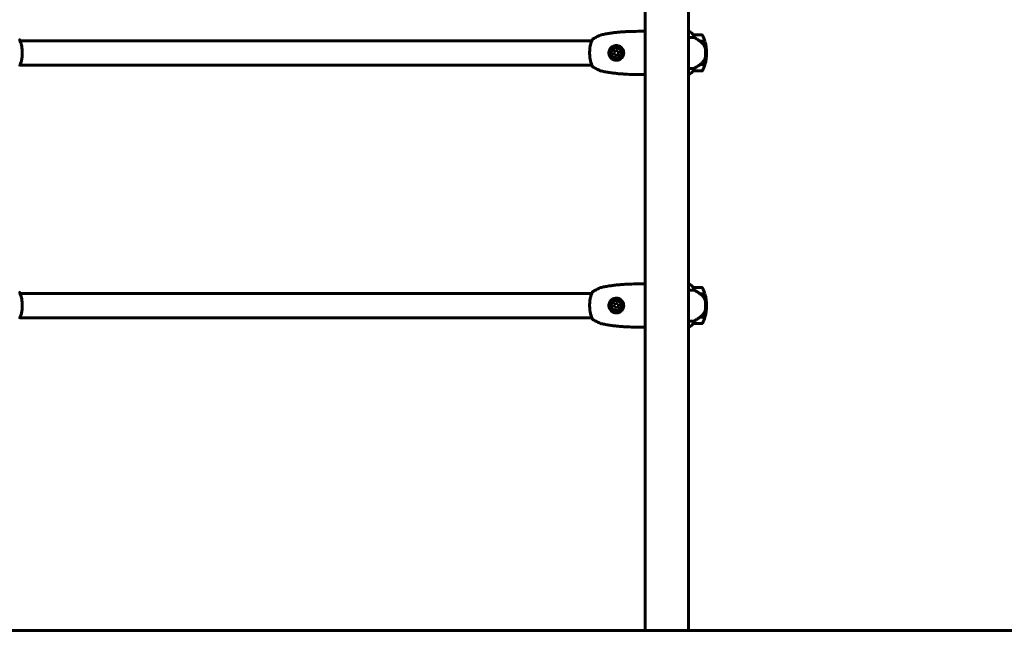
# Model space of a CAD drawing. Units: millimetres. Extents: x 3205 to 17337, y 2516 to 18699.
# Drawn here: x 6673 to 8037, y 15052 to 15898 of the extents above; entities that cross this region are included whole.
import ezdxf

# ---------------------------------------------------------------- set-up
doc = ezdxf.new("R2010")
doc.units = ezdxf.units.MM
doc.header["$LTSCALE"] = 100
doc.layers.add('Widoczne (ISO)', color=7, linetype='Continuous', lineweight=60)

msp = doc.modelspace()

# ---------------------------------------------------------------- linework, layer by layer
at = {"layer": 'Widoczne (ISO)'}
for p, q in [((7539.3, 16447.4), (7539.3, 15051.9)), ((7599.6, 16447.4), (7599.6, 15051.9)), ((7600.1, 15881.7), (7599.6, 15881.7)), ((7465.7, 15868.8), (6673.2, 15868.8)), ((7599.6, 15873.4), (7607.5, 15873.4)), ((7618.1, 15876.9), (7606.1, 15876.9)), ((7615.4, 15868.1), (7622.2, 15868.1)), ((7615.7, 15867.9), (7622.3, 15867.9)), ((7498.5, 15855.3), (7496.1, 15852.8)), ((7496.1, 15852.8), (7497, 15849.5)), ((7501.9, 15854.4), (7498.5, 15855.3)), ((7502.8, 15851.1), (7501.9, 15854.4)), ((7623.1, 15851.9), (7624.6, 15851.9)), ((7624.6, 15851.9), (7623.1, 15851.9)), ((7497, 15849.5), (7500.4, 15848.6)), ((7500.4, 15848.6), (7502.8, 15851.1)), ((7465.7, 15835.1), (6673.2, 15835.1)), ((7607.5, 15830.5), (7599.6, 15830.5)), ((7606.1, 15826.9), (7618.1, 15826.9)), ((7615.4, 15835.7), (7615.2, 15835.7)), ((7622.2, 15835.7), (7615.4, 15835.7)), ((7622.3, 15835.9), (7615.5, 15835.9)), ((7599.6, 15822.2), (7600.1, 15822.2)), ((7600.1, 15531.7), (7599.6, 15531.7)), ((7618.1, 15526.9), (7606.1, 15526.9)), ((7465.7, 15518.8), (6673.2, 15518.8)), ((7599.6, 15523.4), (7607.5, 15523.4)), ((7615.4, 15518.1), (7622.2, 15518.1)), ((7615.7, 15517.9), (7615.7, 15518.1)), ((7615.7, 15517.9), (7622.3, 15517.9)), ((7615.9, 15518.1), (7615.9, 15517.9)), ((7616.5, 15517.9), (7616.5, 15518.1)), ((7616.7, 15517.9), (7616.7, 15518.1)), ((7616.9, 15518.1), (7616.9, 15517.9)), ((7617.1, 15517.9), (7617.1, 15518.1)), ((7498.5, 15505.3), (7496.1, 15502.8)), ((7496.1, 15502.8), (7497, 15499.5)), ((7497, 15499.5), (7500.4, 15498.6)), ((7501.9, 15504.4), (7498.5, 15505.3)), ((7500.4, 15498.6), (7502.8, 15501.1)), ((7502.8, 15501.1), (7501.9, 15504.4)), ((7623.1, 15501.9), (7624.6, 15501.9)), ((7624.6, 15501.9), (7623.1, 15501.9)), ((7465.7, 15485.1), (6673.2, 15485.1)), ((7615.4, 15485.7), (7615.2, 15485.7)), ((7622.2, 15485.7), (7615.4, 15485.7)), ((7622.3, 15485.9), (7615.5, 15485.9)), ((7615.7, 15485.7), (7615.7, 15485.9)), ((7615.9, 15485.9), (7615.9, 15485.7)), ((7616.5, 15485.7), (7616.5, 15485.9)), ((7616.7, 15485.7), (7616.7, 15485.9)), ((7616.9, 15485.9), (7616.9, 15485.7)), ((7617.1, 15485.7), (7617.1, 15485.9)), ((7607.5, 15480.5), (7599.6, 15480.5)), ((7599.6, 15472.2), (7600.1, 15472.2)), ((7606.1, 15476.9), (7618.1, 15476.9)), ((5770.8, 15051.9), (8304.4, 15051.9))]:
    msp.add_line(p, q, dxfattribs=at)
for centre, radius in [((7499.4, 15851.9), 8.75), ((7499.4, 15851.9), 7), ((7499.4, 15501.9), 8.75), ((7499.4, 15501.9), 7)]:
    msp.add_circle(centre, radius, dxfattribs=at)
for centre, radius, start, end in [((7538.8, 15881.4), 0.5, 89.0014, 90.0044), ((7600.1, 15881.2), 0.5, 64.0172, 90), ((7600.1, 15881.2), 0.5, 64.0172, 90), ((7593.4, 15867.2), 16, 37.3693, 64.0172), ((7593.4, 15867.2), 16, 37.3693, 64.0172), ((7606.1, 15875.9), 1, 90, 91.4176), ((7618.1, 15875.9), 1, 25.8148, 90), ((7568.5, 15851.9), 56.1, 16.7801, 25.8148), ((7568.5, 15851.9), 56.1, 0, 16.567), ((7568.5, 15851.9), 56.1, 343.433, 0), ((7593.4, 15836.7), 16, 295.9828, 322.6307), ((7593.4, 15836.7), 16, 295.9828, 322.6307), ((7606.1, 15827.9), 1, 268.5824, 270), ((7618.1, 15827.9), 1, 270, 334.1852), ((7568.5, 15851.9), 56.1, 334.1852, 343.2199), ((7538.8, 15822.4), 0.5, 269.9956, 270.9986), ((7600.1, 15822.7), 0.5, 270, 295.9828), ((7600.1, 15822.7), 0.5, 270, 295.9828), ((7538.8, 15531.4), 0.5, 89.0014, 90.0044), ((7600.1, 15531.2), 0.5, 64.0172, 90), ((7600.1, 15531.2), 0.5, 64.0172, 90), ((7593.4, 15517.2), 16, 37.3693, 64.0172), ((7593.4, 15517.2), 16, 37.3693, 64.0172), ((7606.1, 15525.9), 1, 90, 91.4176), ((7618.1, 15525.9), 1, 25.8148, 90), ((7568.5, 15501.9), 56.1, 16.7801, 25.8148), ((7568.5, 15501.9), 56.1, 0, 16.567), ((7568.5, 15501.9), 56.1, 343.433, 0), ((7568.5, 15501.9), 56.1, 334.1852, 343.2199), ((7538.8, 15472.4), 0.5, 269.9956, 270.9986), ((7600.1, 15472.7), 0.5, 270, 295.9828), ((7600.1, 15472.7), 0.5, 270, 295.9828), ((7593.4, 15486.7), 16, 295.9828, 322.6307), ((7593.4, 15486.7), 16, 295.9828, 322.6307), ((7606.1, 15477.9), 1, 268.5824, 270), ((7618.1, 15477.9), 1, 270, 334.1852)]:
    msp.add_arc(centre, radius, start, end, dxfattribs=at)
for centre in [(7613.9, 15836.4), (7613.9, 15486.4)]:
    msp.add_ellipse(centre, major_axis=(-12.4, -8.8), ratio=0.085302, start_param=1.617054, end_param=1.638925, dxfattribs=at)
for points, knots in [([(7478.8, 15877), (7480.7, 15877.5), (7482.7, 15877.9), (7486.7, 15878.6), (7488.6, 15879), (7492.6, 15879.5), (7494.6, 15879.8), (7498.6, 15880.3), (7500.6, 15880.5), (7504.6, 15880.9), (7506.6, 15881), (7510.6, 15881.3), (7512.6, 15881.4), (7518.7, 15881.7), (7522.7, 15881.8), (7530.7, 15881.9), (7534.7, 15881.9), (7538.8, 15881.9)], [-6.00519, -6.00519, -6.00519, -6.00519, -5.404671, -5.404671, -4.804152, -4.804152, -4.203633, -4.203633, -3.603114, -3.603114, -3.002595, -3.002595, -2.402076, -2.402076, -1.201038, -1.201038, 0, 0, 0, 0]), ([(7539.3, 15881.8), (7539.3, 15881.8), (7539.3, 15881.8), (7539.2, 15881.8), (7539.1, 15881.9), (7539, 15881.9), (7539, 15881.9), (7538.9, 15881.9), (7538.9, 15881.9), (7538.9, 15881.9), (7538.9, 15881.9), (7538.8, 15881.9)], [9.2201551, 9.2201551, 9.2201551, 9.2201551, 9.2587381, 9.2587381, 9.391079, 9.391079, 9.5234199, 9.5234199, 9.5895904, 9.5895904, 9.6557608, 9.6557608, 9.6557608, 9.6557608]), ([(6672.9, 15870.1), (6672.9, 15870.1), (6672.9, 15870.1), (6672.9, 15870.1), (6672.9, 15870.1), (6672.9, 15870)], [0.2713758, 0.2713758, 0.2713758, 0.2713758, 0.432784, 0.432784, 0.4569834, 0.4569834, 0.4569834, 0.4569834]), ([(6673.7, 15867.6), (6673.5, 15867.9), (6673.4, 15868.2), (6673.2, 15868.8), (6673.1, 15869), (6673, 15869.4), (6672.9, 15869.6), (6672.9, 15869.9), (6672.9, 15870), (6672.9, 15870.1), (6672.9, 15870.1), (6672.9, 15870.1)], [0, 0, 0, 0, 0.208548, 0.208548, 0.417096, 0.417096, 0.625644, 0.625644, 0.834192, 0.834192, 1.04274, 1.04274, 1.04274, 1.04274]), ([(6672.9, 15869.9), (6672.9, 15869.9), (6672.9, 15869.9), (6672.9, 15869.7), (6672.9, 15869.5), (6673, 15869.2), (6673.1, 15869), (6673.2, 15868.8)], [0.5611742, 0.5611742, 0.5611742, 0.5611742, 0.641332, 0.641332, 0.84988, 0.84988, 1.0304859, 1.0304859, 1.0304859, 1.0304859]), ([(6673.7, 15836.3), (6674, 15836.9), (6674.3, 15837.6), (6674.8, 15839.1), (6675, 15839.9), (6675.4, 15841.5), (6675.6, 15842.4), (6675.9, 15844.2), (6676, 15845.1), (6676.2, 15846.9), (6676.3, 15847.8), (6676.4, 15849.7), (6676.4, 15850.7), (6676.4, 15852.6), (6676.4, 15853.6), (6676.3, 15855.5), (6676.3, 15856.4), (6676.1, 15858.2), (6676, 15859.1), (6675.7, 15860.9), (6675.6, 15861.7), (6675.2, 15863.4), (6675, 15864.1), (6674.6, 15865.4), (6674.4, 15865.9), (6674.1, 15866.8), (6673.9, 15867.2), (6673.7, 15867.6)], [0, 0, 0, 0, 0.325348, 0.325348, 0.635244, 0.635244, 0.935916, 0.935916, 1.225165, 1.225165, 1.510014, 1.510014, 1.790509, 1.790509, 2.069586, 2.069586, 2.35102, 2.35102, 2.63369, 2.63369, 2.923681, 2.923681, 3.220212, 3.220212, 3.429897, 3.429897, 3.639582, 3.639582, 3.639582, 3.639582]), ([(7465.2, 15867.6), (7464.9, 15867), (7464.6, 15866.3), (7464.1, 15864.8), (7463.9, 15864), (7463.5, 15862.4), (7463.3, 15861.5), (7463, 15859.7), (7462.9, 15858.8), (7462.7, 15857), (7462.6, 15856), (7462.5, 15854.1), (7462.5, 15853.2), (7462.5, 15851.3), (7462.5, 15850.3), (7462.6, 15848.4), (7462.6, 15847.5), (7462.8, 15845.7), (7462.9, 15844.8), (7463.2, 15843), (7463.3, 15842.2), (7463.7, 15840.5), (7463.9, 15839.7), (7464.3, 15838.5), (7464.5, 15838), (7464.8, 15837.1), (7465, 15836.7), (7465.2, 15836.3)], [0, 0, 0, 0, 0.325348, 0.325348, 0.635244, 0.635244, 0.935916, 0.935916, 1.225165, 1.225165, 1.510014, 1.510014, 1.790509, 1.790509, 2.069586, 2.069586, 2.35102, 2.35102, 2.63369, 2.63369, 2.923681, 2.923681, 3.220212, 3.220212, 3.429897, 3.429897, 3.639582, 3.639582, 3.639582, 3.639582]), ([(7466, 15870.1), (7466, 15870.1), (7466, 15870.1), (7466, 15870), (7466, 15869.9), (7466, 15869.7), (7465.9, 15869.5), (7465.9, 15869.2), (7465.8, 15869), (7465.6, 15868.4), (7465.5, 15868.1), (7465.3, 15867.7), (7465.3, 15867.7), (7465.2, 15867.6)], [0.271376, 0.271376, 0.271376, 0.271376, 0.432784, 0.432784, 0.641332, 0.641332, 0.84988, 0.84988, 1.058428, 1.058428, 1.266976, 1.266976, 1.314116, 1.314116, 1.314116, 1.314116]), ([(7465.7, 15868.8), (7465.8, 15869), (7465.8, 15869.1), (7465.9, 15869.4), (7466, 15869.6), (7466, 15869.9), (7466, 15870), (7466, 15870.1), (7466, 15870.1), (7466, 15870.1)], [0.2836592, 0.2836592, 0.2836592, 0.2836592, 0.417096, 0.417096, 0.625644, 0.625644, 0.8341921, 0.8341921, 1.0427401, 1.0427401, 1.0427401, 1.0427401]), ([(7466.5, 15870.9), (7466.5, 15870.9), (7466.5, 15870.9), (7466.4, 15870.8), (7466.3, 15870.8), (7466.2, 15870.6), (7466.2, 15870.6), (7466.1, 15870.4), (7466.1, 15870.3), (7466, 15870.2), (7466, 15870.2), (7466, 15870.1)], [-0.0005465, -0.0005465, -0.0005465, -0.0005465, 0, 0, 0.0338117, 0.0338117, 0.0663563, 0.0663563, 0.0988154, 0.0988154, 0.1080299, 0.1080299, 0.1080299, 0.1080299]), ([(7478.8, 15877), (7478.5, 15877), (7478.2, 15876.9), (7477.1, 15876.5), (7476.3, 15876.1), (7474.6, 15875.4), (7473.8, 15875), (7472.1, 15874.1), (7471.3, 15873.7), (7469.7, 15872.8), (7468.9, 15872.4), (7467.6, 15871.6), (7467, 15871.2), (7466.5, 15870.9)], [7.40112, 7.40112, 7.40112, 7.40112, 7.478889, 7.478889, 7.751414, 7.751414, 8.023938, 8.023938, 8.296463, 8.296463, 8.568988, 8.568988, 8.763743, 8.763743, 8.763743, 8.763743]), ([(7606.3, 15876.4), (7606.2, 15876.5), (7606.2, 15876.6), (7606.1, 15876.9), (7606.1, 15876.9), (7606.1, 15876.9), (7606.1, 15876.9), (7606.1, 15876.9), (7606.1, 15876.9), (7606.1, 15876.9)], [0, 0, 0, 0, 0.0649331, 0.0649331, 0.1383366, 0.1383366, 0.1704192, 0.1704192, 0.1962839, 0.1962839, 0.1962839, 0.1962839]), ([(7607.5, 15873.4), (7607.4, 15873.9), (7607.2, 15874.4), (7606.8, 15875.4), (7606.5, 15876), (7606.3, 15876.4)], [0.0001663, 0.0001663, 0.0001663, 0.0001663, 0.190884, 0.190884, 0.4484016, 0.4484016, 0.4484016, 0.4484016]), ([(7615.7, 15867.9), (7614.4, 15868.9), (7613, 15869.8), (7611, 15871.2), (7610.3, 15871.6), (7608.9, 15872.6), (7608.2, 15873), (7607.5, 15873.4)], [0, 0, 0, 0, 0.481827, 0.481827, 0.74882, 0.74882, 1.050013, 1.050013, 1.050013, 1.050013]), ([(7621.2, 15862.4), (7620.9, 15862.9), (7620.5, 15863.4), (7618.8, 15865.5), (7617.3, 15866.8), (7615.7, 15867.9)], [0.5724832, 0.5724832, 0.5724832, 0.5724832, 0.6422282, 0.6422282, 0.8608733, 0.8608733, 0.8608733, 0.8608733]), ([(7499.8, 15862.2), (7500.5, 15862.2), (7501.1, 15862.1), (7502.7, 15861.7), (7503.7, 15861.3), (7505, 15860.6), (7505.5, 15860.2), (7506.8, 15859.2), (7507.6, 15858.3), (7508.6, 15856.6), (7509, 15855.8), (7509.6, 15853.8), (7509.7, 15852.6), (7509.6, 15850.4), (7509.4, 15849.4), (7508.8, 15847.6), (7508.4, 15846.8), (7507.3, 15845.3), (7506.6, 15844.6), (7504.7, 15843.1), (7503.4, 15842.4), (7500.9, 15841.7), (7499.7, 15841.6), (7497.7, 15841.8), (7496.8, 15842), (7494.7, 15842.8), (7493.4, 15843.6), (7491.5, 15845.3), (7490.8, 15846.3), (7489.7, 15848.4), (7489.3, 15849.7), (7489.1, 15852.3), (7489.2, 15853.5), (7489.6, 15854.9), (7489.7, 15855.2), (7490.2, 15856.4), (7490.6, 15857.2), (7491.4, 15858.3), (7491.7, 15858.6), (7492.5, 15859.5), (7493.2, 15860.1), (7494.2, 15860.7), (7494.5, 15860.9), (7495.5, 15861.4), (7496.2, 15861.7), (7497.9, 15862.1), (7498.9, 15862.2), (7499.8, 15862.2)], [-6.854159, -6.854159, -6.854159, -6.854159, -6.632461, -6.632461, -6.277745, -6.277745, -6.073814, -6.073814, -5.680104, -5.680104, -5.399303, -5.399303, -5.040172, -5.040172, -4.745534, -4.745534, -4.445435, -4.445435, -4.109663, -4.109663, -3.590765, -3.590765, -3.196102, -3.196102, -2.933742, -2.933742, -2.493978, -2.493978, -2.15869, -2.15869, -1.757821, -1.757821, -1.400181, -1.400181, -1.305065, -1.305065, -1.034971, -1.034971, -0.89956, -0.89956, -0.652706, -0.652706, -0.541229, -0.541229, -0.308124, -0.308124, 0, 0, 0, 0]), ([(7621.2, 15862.4), (7621.6, 15861.8), (7621.9, 15861.2), (7622.5, 15859.9), (7622.6, 15859.1), (7622.7, 15858.4)], [0, 0, 0, 0, 0.2223532, 0.2223532, 0.4551306, 0.4551306, 0.4551306, 0.4551306]), ([(7622.8, 15846.3), (7622.8, 15846.4), (7622.8, 15846.6), (7622.9, 15847.1), (7622.9, 15847.5), (7623, 15848.3), (7623, 15848.7), (7623.1, 15849.7), (7623.1, 15850.2), (7623.1, 15851.1), (7623.1, 15851.5), (7623.1, 15851.9), (7623.1, 15852.2), (7623.1, 15852.5), (7623.1, 15853.2), (7623.1, 15853.6), (7623.1, 15854.2), (7623, 15854.4), (7623, 15855), (7623, 15855.4), (7622.9, 15855.9), (7622.9, 15856.2), (7622.9, 15856.8), (7622.9, 15857.1), (7622.8, 15857.6), (7622.8, 15857.9), (7622.7, 15858.2), (7622.7, 15858.3), (7622.7, 15858.4)], [6.914575, 6.914575, 6.914575, 6.914575, 7.025602, 7.025602, 7.185634, 7.185634, 7.334276, 7.334276, 7.470354, 7.470354, 7.570079, 7.570079, 7.570079, 7.635772, 7.635772, 7.74088, 7.74088, 7.801274, 7.801274, 7.91791, 7.91791, 8.016058, 8.016058, 8.170389, 8.170389, 8.327265, 8.327265, 8.406835, 8.406835, 8.406835, 8.406835]), ([(7615.5, 15835.9), (7616, 15836.3), (7616.4, 15836.7), (7617.3, 15837.4), (7617.8, 15837.8), (7618.6, 15838.6), (7619, 15839), (7619.8, 15839.9), (7620.1, 15840.4), (7620.8, 15841.3), (7621.1, 15841.7), (7621.4, 15842.2)], [0, 0, 0, 0, 0.1751235, 0.1751235, 0.3502469, 0.3502469, 0.5253704, 0.5253704, 0.7004938, 0.7004938, 0.8756173, 0.8756173, 0.8756173, 0.8756173]), ([(7621.4, 15842.2), (7621.6, 15842.4), (7621.7, 15842.7), (7622, 15843.2), (7622.1, 15843.4), (7622.3, 15844), (7622.4, 15844.3), (7622.6, 15844.8), (7622.6, 15845.1), (7622.7, 15845.7), (7622.8, 15846), (7622.8, 15846.3)], [0, 0, 0, 0, 0.0831461, 0.0831461, 0.1662923, 0.1662923, 0.2494384, 0.2494384, 0.3325845, 0.3325845, 0.4157306, 0.4157306, 0.4157306, 0.4157306]), ([(6672.9, 15833.8), (6672.9, 15833.8), (6672.9, 15833.8), (6672.9, 15833.9), (6672.9, 15834), (6672.9, 15834.2), (6672.9, 15834.3), (6673, 15834.7), (6673.1, 15834.9), (6673.3, 15835.5), (6673.4, 15835.7), (6673.6, 15836.1), (6673.6, 15836.2), (6673.7, 15836.3)], [0.271376, 0.271376, 0.271376, 0.271376, 0.432784, 0.432784, 0.641332, 0.641332, 0.84988, 0.84988, 1.058428, 1.058428, 1.266976, 1.266976, 1.314116, 1.314116, 1.314116, 1.314116]), ([(6673.2, 15835.1), (6673.1, 15834.9), (6673.1, 15834.8), (6673, 15834.5), (6672.9, 15834.3), (6672.9, 15834), (6672.9, 15833.9), (6672.9, 15833.8), (6672.9, 15833.8), (6672.9, 15833.8)], [0.2836592, 0.2836592, 0.2836592, 0.2836592, 0.417096, 0.417096, 0.625644, 0.625644, 0.8341921, 0.8341921, 1.0427401, 1.0427401, 1.0427401, 1.0427401]), ([(7465.2, 15836.3), (7465.4, 15836), (7465.5, 15835.7), (7465.7, 15835.1), (7465.8, 15834.9), (7465.9, 15834.5), (7466, 15834.3), (7466, 15834), (7466, 15833.9), (7466, 15833.8), (7466, 15833.8), (7466, 15833.8)], [0, 0, 0, 0, 0.208548, 0.208548, 0.417096, 0.417096, 0.625644, 0.625644, 0.834192, 0.834192, 1.04274, 1.04274, 1.04274, 1.04274]), ([(7466, 15834), (7466, 15834), (7466, 15834), (7466, 15834.2), (7465.9, 15834.3), (7465.9, 15834.7), (7465.8, 15834.9), (7465.7, 15835.1)], [0.5611741, 0.5611741, 0.5611741, 0.5611741, 0.6413318, 0.6413318, 0.8498798, 0.8498798, 1.0304859, 1.0304859, 1.0304859, 1.0304859]), ([(7466, 15833.8), (7466, 15833.8), (7466, 15833.8), (7466, 15833.8), (7466, 15833.8), (7466, 15833.8)], [0.2713758, 0.2713758, 0.2713758, 0.2713758, 0.4327838, 0.4327838, 0.4569833, 0.4569833, 0.4569833, 0.4569833]), ([(7466.5, 15833), (7466.5, 15833), (7466.5, 15833), (7466.4, 15833.1), (7466.3, 15833.1), (7466.2, 15833.3), (7466.2, 15833.3), (7466.1, 15833.5), (7466.1, 15833.6), (7466, 15833.7), (7466, 15833.7), (7466, 15833.8)], [-0.10796068, -0.10796068, -0.10796068, -0.10796068, -0.10748738, -0.10748738, -0.07820466, -0.07820466, -0.05001927, -0.05001927, -0.02190803, -0.02190803, -0.01392772, -0.01392772, -0.01392772, -0.01392772]), ([(7466.5, 15833), (7467.2, 15832.5), (7468, 15832), (7469.6, 15831.1), (7470.4, 15830.7), (7472, 15829.8), (7472.8, 15829.4), (7474.5, 15828.6), (7475.3, 15828.2), (7476.6, 15827.7), (7477, 15827.5), (7477.9, 15827.1), (7478.3, 15827), (7478.8, 15826.8)], [0.472223, 0.472223, 0.472223, 0.472223, 0.744748, 0.744748, 1.017272, 1.017272, 1.289797, 1.289797, 1.562322, 1.562322, 1.698584, 1.698584, 1.834847, 1.834847, 1.834847, 1.834847]), ([(7538.8, 15821.9), (7534.7, 15821.9), (7530.7, 15822), (7522.7, 15822.1), (7518.7, 15822.2), (7512.6, 15822.5), (7510.6, 15822.6), (7506.6, 15822.9), (7504.6, 15823), (7500.6, 15823.4), (7498.6, 15823.6), (7494.6, 15824.1), (7492.6, 15824.3), (7488.6, 15824.9), (7486.7, 15825.3), (7482.7, 15826), (7480.7, 15826.4), (7478.8, 15826.8)], [-6.00519, -6.00519, -6.00519, -6.00519, -4.804152, -4.804152, -3.603114, -3.603114, -3.002595, -3.002595, -2.402076, -2.402076, -1.801557, -1.801557, -1.201038, -1.201038, -0.600519, -0.600519, 0, 0, 0, 0]), ([(7606.1, 15826.9), (7606.1, 15826.9), (7606.1, 15826.9), (7606.1, 15827), (7606.1, 15827), (7606.1, 15827.1), (7606.1, 15827.1), (7606.2, 15827.3), (7606.2, 15827.4), (7606.3, 15827.5)], [0, 0, 0, 0, 0.0892681, 0.0892681, 0.2434802, 0.2434802, 0.344433, 0.344433, 0.4329441, 0.4329441, 0.4329441, 0.4329441]), ([(7606.3, 15827.5), (7606.5, 15827.8), (7606.7, 15828.2), (7607.1, 15829.2), (7607.3, 15829.8), (7607.5, 15830.5)], [0, 0, 0, 0, 0.2028161, 0.2028161, 0.4461333, 0.4461333, 0.4461333, 0.4461333]), ([(7607.5, 15830.5), (7607.8, 15830.7), (7608.1, 15830.9), (7609.6, 15831.8), (7610.9, 15832.6), (7613.2, 15834.2), (7614.3, 15835), (7615.4, 15835.7)], [-2.553905, -2.553905, -2.553905, -2.553905, -2.410923, -2.410923, -1.933986, -1.933986, -1.54469, -1.54469, -1.54469, -1.54469]), ([(7539.3, 15822.1), (7539.3, 15822.1), (7539.3, 15822.1), (7539.2, 15822.1), (7539.1, 15822), (7539, 15822), (7539, 15822), (7538.9, 15822), (7538.9, 15822), (7538.9, 15822), (7538.9, 15821.9), (7538.8, 15821.9)], [-1.5268193, -1.5268193, -1.5268193, -1.5268193, -1.4882362, -1.4882362, -1.3558953, -1.3558953, -1.2235544, -1.2235544, -1.157384, -1.157384, -1.0912135, -1.0912135, -1.0912135, -1.0912135]), ([(7478.8, 15527), (7478.5, 15527), (7478.2, 15526.9), (7477.1, 15526.5), (7476.3, 15526.1), (7474.6, 15525.4), (7473.8, 15525), (7472.1, 15524.1), (7471.3, 15523.7), (7469.7, 15522.8), (7468.9, 15522.4), (7467.6, 15521.6), (7467, 15521.2), (7466.5, 15520.9)], [7.40112, 7.40112, 7.40112, 7.40112, 7.478889, 7.478889, 7.751414, 7.751414, 8.023938, 8.023938, 8.296463, 8.296463, 8.568988, 8.568988, 8.763743, 8.763743, 8.763743, 8.763743]), ([(7478.8, 15527), (7480.7, 15527.5), (7482.7, 15527.9), (7486.7, 15528.6), (7488.6, 15529), (7492.6, 15529.5), (7494.6, 15529.8), (7498.6, 15530.3), (7500.6, 15530.5), (7504.6, 15530.9), (7506.6, 15531), (7510.6, 15531.3), (7512.6, 15531.4), (7518.7, 15531.7), (7522.7, 15531.8), (7530.7, 15531.9), (7534.7, 15531.9), (7538.8, 15531.9)], [-6.00519, -6.00519, -6.00519, -6.00519, -5.404671, -5.404671, -4.804152, -4.804152, -4.203633, -4.203633, -3.603114, -3.603114, -3.002595, -3.002595, -2.402076, -2.402076, -1.201038, -1.201038, 0, 0, 0, 0]), ([(7539.3, 15531.8), (7539.3, 15531.8), (7539.3, 15531.8), (7539.2, 15531.8), (7539.1, 15531.9), (7539, 15531.9), (7539, 15531.9), (7538.9, 15531.9), (7538.9, 15531.9), (7538.9, 15531.9), (7538.9, 15531.9), (7538.8, 15531.9)], [9.2201551, 9.2201551, 9.2201551, 9.2201551, 9.2587381, 9.2587381, 9.391079, 9.391079, 9.5234199, 9.5234199, 9.5895904, 9.5895904, 9.6557608, 9.6557608, 9.6557608, 9.6557608]), ([(7606.3, 15526.4), (7606.2, 15526.5), (7606.2, 15526.6), (7606.1, 15526.9), (7606.1, 15526.9), (7606.1, 15526.9), (7606.1, 15526.9), (7606.1, 15526.9), (7606.1, 15526.9), (7606.1, 15526.9)], [0, 0, 0, 0, 0.0649331, 0.0649331, 0.1383366, 0.1383366, 0.1704192, 0.1704192, 0.1962839, 0.1962839, 0.1962839, 0.1962839]), ([(7607.5, 15523.4), (7607.4, 15523.9), (7607.2, 15524.4), (7606.8, 15525.4), (7606.5, 15526), (7606.3, 15526.4)], [0.0001663, 0.0001663, 0.0001663, 0.0001663, 0.190884, 0.190884, 0.4484016, 0.4484016, 0.4484016, 0.4484016]), ([(6672.9, 15520.1), (6672.9, 15520.1), (6672.9, 15520.1), (6672.9, 15520.1), (6672.9, 15520.1), (6672.9, 15520)], [0.2713758, 0.2713758, 0.2713758, 0.2713758, 0.432784, 0.432784, 0.4569834, 0.4569834, 0.4569834, 0.4569834]), ([(6673.7, 15517.6), (6673.5, 15517.9), (6673.4, 15518.2), (6673.2, 15518.8), (6673.1, 15519), (6673, 15519.4), (6672.9, 15519.6), (6672.9, 15519.9), (6672.9, 15520), (6672.9, 15520.1), (6672.9, 15520.1), (6672.9, 15520.1)], [0, 0, 0, 0, 0.208548, 0.208548, 0.417096, 0.417096, 0.625644, 0.625644, 0.834192, 0.834192, 1.04274, 1.04274, 1.04274, 1.04274]), ([(6672.9, 15519.9), (6672.9, 15519.9), (6672.9, 15519.9), (6672.9, 15519.7), (6672.9, 15519.5), (6673, 15519.2), (6673.1, 15519), (6673.2, 15518.8)], [0.5611742, 0.5611742, 0.5611742, 0.5611742, 0.641332, 0.641332, 0.84988, 0.84988, 1.0304859, 1.0304859, 1.0304859, 1.0304859]), ([(6673.7, 15486.3), (6674, 15486.9), (6674.3, 15487.6), (6674.8, 15489.1), (6675, 15489.9), (6675.4, 15491.5), (6675.6, 15492.4), (6675.9, 15494.2), (6676, 15495.1), (6676.2, 15496.9), (6676.3, 15497.8), (6676.4, 15499.7), (6676.4, 15500.7), (6676.4, 15502.6), (6676.4, 15503.6), (6676.3, 15505.5), (6676.3, 15506.4), (6676.1, 15508.2), (6676, 15509.1), (6675.7, 15510.9), (6675.6, 15511.7), (6675.2, 15513.4), (6675, 15514.1), (6674.6, 15515.4), (6674.4, 15515.9), (6674.1, 15516.8), (6673.9, 15517.2), (6673.7, 15517.6)], [0, 0, 0, 0, 0.325348, 0.325348, 0.635244, 0.635244, 0.935916, 0.935916, 1.225165, 1.225165, 1.510014, 1.510014, 1.790509, 1.790509, 2.069586, 2.069586, 2.35102, 2.35102, 2.63369, 2.63369, 2.923681, 2.923681, 3.220212, 3.220212, 3.429897, 3.429897, 3.639582, 3.639582, 3.639582, 3.639582]), ([(7465.2, 15517.6), (7464.9, 15517), (7464.6, 15516.3), (7464.1, 15514.8), (7463.9, 15514), (7463.5, 15512.4), (7463.3, 15511.5), (7463, 15509.7), (7462.9, 15508.8), (7462.7, 15507), (7462.6, 15506), (7462.5, 15504.1), (7462.5, 15503.2), (7462.5, 15501.3), (7462.5, 15500.3), (7462.6, 15498.4), (7462.6, 15497.5), (7462.8, 15495.7), (7462.9, 15494.8), (7463.2, 15493), (7463.3, 15492.2), (7463.7, 15490.5), (7463.9, 15489.7), (7464.3, 15488.5), (7464.5, 15488), (7464.8, 15487.1), (7465, 15486.7), (7465.2, 15486.3)], [0, 0, 0, 0, 0.325348, 0.325348, 0.635244, 0.635244, 0.935916, 0.935916, 1.225165, 1.225165, 1.510014, 1.510014, 1.790509, 1.790509, 2.069586, 2.069586, 2.35102, 2.35102, 2.63369, 2.63369, 2.923681, 2.923681, 3.220212, 3.220212, 3.429897, 3.429897, 3.639582, 3.639582, 3.639582, 3.639582]), ([(7466, 15520.1), (7466, 15520.1), (7466, 15520.1), (7466, 15520), (7466, 15519.9), (7466, 15519.7), (7465.9, 15519.5), (7465.9, 15519.2), (7465.8, 15519), (7465.6, 15518.4), (7465.5, 15518.1), (7465.3, 15517.7), (7465.3, 15517.7), (7465.2, 15517.6)], [0.271376, 0.271376, 0.271376, 0.271376, 0.432784, 0.432784, 0.641332, 0.641332, 0.84988, 0.84988, 1.058428, 1.058428, 1.266976, 1.266976, 1.314116, 1.314116, 1.314116, 1.314116]), ([(7465.7, 15518.8), (7465.8, 15519), (7465.8, 15519.1), (7465.9, 15519.4), (7466, 15519.6), (7466, 15519.9), (7466, 15520), (7466, 15520.1), (7466, 15520.1), (7466, 15520.1)], [0.2836592, 0.2836592, 0.2836592, 0.2836592, 0.417096, 0.417096, 0.625644, 0.625644, 0.8341921, 0.8341921, 1.0427401, 1.0427401, 1.0427401, 1.0427401]), ([(7466.5, 15520.9), (7466.5, 15520.9), (7466.5, 15520.9), (7466.4, 15520.8), (7466.3, 15520.8), (7466.2, 15520.6), (7466.2, 15520.6), (7466.1, 15520.4), (7466.1, 15520.3), (7466, 15520.2), (7466, 15520.2), (7466, 15520.1)], [-0.0005465, -0.0005465, -0.0005465, -0.0005465, 0, 0, 0.0338117, 0.0338117, 0.0663563, 0.0663563, 0.0988154, 0.0988154, 0.1080299, 0.1080299, 0.1080299, 0.1080299]), ([(7499.8, 15512.2), (7500.5, 15512.2), (7501.1, 15512.1), (7502.7, 15511.7), (7503.7, 15511.3), (7505, 15510.6), (7505.5, 15510.2), (7506.8, 15509.2), (7507.6, 15508.3), (7508.6, 15506.6), (7509, 15505.8), (7509.6, 15503.8), (7509.7, 15502.6), (7509.6, 15500.4), (7509.4, 15499.4), (7508.8, 15497.6), (7508.4, 15496.8), (7507.3, 15495.3), (7506.6, 15494.6), (7504.7, 15493.1), (7503.4, 15492.4), (7500.9, 15491.7), (7499.7, 15491.6), (7497.7, 15491.8), (7496.8, 15492), (7494.7, 15492.8), (7493.4, 15493.6), (7491.5, 15495.3), (7490.8, 15496.3), (7489.7, 15498.4), (7489.3, 15499.7), (7489.1, 15502.3), (7489.2, 15503.5), (7489.6, 15504.9), (7489.7, 15505.2), (7490.2, 15506.4), (7490.6, 15507.2), (7491.4, 15508.3), (7491.7, 15508.6), (7492.5, 15509.5), (7493.2, 15510.1), (7494.2, 15510.7), (7494.5, 15510.9), (7495.5, 15511.4), (7496.2, 15511.7), (7497.9, 15512.1), (7498.9, 15512.2), (7499.8, 15512.2)], [-6.854159, -6.854159, -6.854159, -6.854159, -6.632461, -6.632461, -6.277745, -6.277745, -6.073814, -6.073814, -5.680104, -5.680104, -5.399303, -5.399303, -5.040172, -5.040172, -4.745534, -4.745534, -4.445435, -4.445435, -4.109663, -4.109663, -3.590765, -3.590765, -3.196102, -3.196102, -2.933742, -2.933742, -2.493978, -2.493978, -2.15869, -2.15869, -1.757821, -1.757821, -1.400181, -1.400181, -1.305065, -1.305065, -1.034971, -1.034971, -0.89956, -0.89956, -0.652706, -0.652706, -0.541229, -0.541229, -0.308124, -0.308124, 0, 0, 0, 0]), ([(7615.7, 15517.9), (7614.4, 15518.9), (7613, 15519.8), (7611, 15521.2), (7610.3, 15521.6), (7608.9, 15522.6), (7608.2, 15523), (7607.5, 15523.4)], [0, 0, 0, 0, 0.481827, 0.481827, 0.74882, 0.74882, 1.050013, 1.050013, 1.050013, 1.050013]), ([(7621.2, 15512.4), (7620.9, 15512.9), (7620.5, 15513.4), (7618.8, 15515.5), (7617.3, 15516.8), (7615.7, 15517.9)], [0.5724832, 0.5724832, 0.5724832, 0.5724832, 0.6422282, 0.6422282, 0.8608733, 0.8608733, 0.8608733, 0.8608733]), ([(7621.2, 15512.4), (7621.6, 15511.8), (7621.9, 15511.2), (7622.5, 15509.9), (7622.6, 15509.1), (7622.7, 15508.4)], [0, 0, 0, 0, 0.2223532, 0.2223532, 0.4551306, 0.4551306, 0.4551306, 0.4551306]), ([(7622.8, 15496.3), (7622.8, 15496.4), (7622.8, 15496.6), (7622.9, 15497.1), (7622.9, 15497.5), (7623, 15498.3), (7623, 15498.7), (7623.1, 15499.7), (7623.1, 15500.2), (7623.1, 15501.1), (7623.1, 15501.5), (7623.1, 15501.9), (7623.1, 15502.2), (7623.1, 15502.5), (7623.1, 15503.2), (7623.1, 15503.6), (7623.1, 15504.2), (7623, 15504.4), (7623, 15505), (7623, 15505.4), (7622.9, 15505.9), (7622.9, 15506.2), (7622.9, 15506.8), (7622.9, 15507.1), (7622.8, 15507.6), (7622.8, 15507.9), (7622.7, 15508.2), (7622.7, 15508.3), (7622.7, 15508.4)], [6.914575, 6.914575, 6.914575, 6.914575, 7.025602, 7.025602, 7.185634, 7.185634, 7.334276, 7.334276, 7.470354, 7.470354, 7.570079, 7.570079, 7.570079, 7.635772, 7.635772, 7.74088, 7.74088, 7.801274, 7.801274, 7.91791, 7.91791, 8.016058, 8.016058, 8.170389, 8.170389, 8.327265, 8.327265, 8.406835, 8.406835, 8.406835, 8.406835]), ([(6672.9, 15483.8), (6672.9, 15483.8), (6672.9, 15483.8), (6672.9, 15483.9), (6672.9, 15484), (6672.9, 15484.2), (6672.9, 15484.3), (6673, 15484.7), (6673.1, 15484.9), (6673.3, 15485.5), (6673.4, 15485.7), (6673.6, 15486.1), (6673.6, 15486.2), (6673.7, 15486.3)], [0.271376, 0.271376, 0.271376, 0.271376, 0.432784, 0.432784, 0.641332, 0.641332, 0.84988, 0.84988, 1.058428, 1.058428, 1.266976, 1.266976, 1.314116, 1.314116, 1.314116, 1.314116]), ([(6673.2, 15485.1), (6673.1, 15484.9), (6673.1, 15484.8), (6673, 15484.5), (6672.9, 15484.3), (6672.9, 15484), (6672.9, 15483.9), (6672.9, 15483.8), (6672.9, 15483.8), (6672.9, 15483.8)], [0.2836592, 0.2836592, 0.2836592, 0.2836592, 0.417096, 0.417096, 0.625644, 0.625644, 0.8341921, 0.8341921, 1.0427401, 1.0427401, 1.0427401, 1.0427401]), ([(7465.2, 15486.3), (7465.4, 15486), (7465.5, 15485.7), (7465.7, 15485.1), (7465.8, 15484.9), (7465.9, 15484.5), (7466, 15484.3), (7466, 15484), (7466, 15483.9), (7466, 15483.8), (7466, 15483.8), (7466, 15483.8)], [0, 0, 0, 0, 0.208548, 0.208548, 0.417096, 0.417096, 0.625644, 0.625644, 0.834192, 0.834192, 1.04274, 1.04274, 1.04274, 1.04274]), ([(7466, 15484), (7466, 15484), (7466, 15484), (7466, 15484.2), (7465.9, 15484.3), (7465.9, 15484.7), (7465.8, 15484.9), (7465.7, 15485.1)], [0.5611741, 0.5611741, 0.5611741, 0.5611741, 0.6413318, 0.6413318, 0.8498798, 0.8498798, 1.0304859, 1.0304859, 1.0304859, 1.0304859]), ([(7466, 15483.8), (7466, 15483.8), (7466, 15483.8), (7466, 15483.8), (7466, 15483.8), (7466, 15483.8)], [0.2713758, 0.2713758, 0.2713758, 0.2713758, 0.4327838, 0.4327838, 0.4569833, 0.4569833, 0.4569833, 0.4569833]), ([(7466.5, 15483), (7466.5, 15483), (7466.5, 15483), (7466.4, 15483.1), (7466.3, 15483.1), (7466.2, 15483.3), (7466.2, 15483.3), (7466.1, 15483.5), (7466.1, 15483.6), (7466, 15483.7), (7466, 15483.7), (7466, 15483.8)], [-0.10796068, -0.10796068, -0.10796068, -0.10796068, -0.10748738, -0.10748738, -0.07820466, -0.07820466, -0.05001927, -0.05001927, -0.02190803, -0.02190803, -0.01392772, -0.01392772, -0.01392772, -0.01392772]), ([(7466.5, 15483), (7467.2, 15482.5), (7468, 15482), (7469.6, 15481.1), (7470.4, 15480.7), (7472, 15479.8), (7472.8, 15479.4), (7474.5, 15478.6), (7475.3, 15478.2), (7476.6, 15477.7), (7477, 15477.5), (7477.9, 15477.1), (7478.3, 15477), (7478.8, 15476.8)], [0.472223, 0.472223, 0.472223, 0.472223, 0.744748, 0.744748, 1.017272, 1.017272, 1.289797, 1.289797, 1.562322, 1.562322, 1.698584, 1.698584, 1.834847, 1.834847, 1.834847, 1.834847]), ([(7607.5, 15480.5), (7607.8, 15480.7), (7608.1, 15480.9), (7609.6, 15481.8), (7610.9, 15482.6), (7613.2, 15484.2), (7614.3, 15485), (7615.4, 15485.7)], [-2.553905, -2.553905, -2.553905, -2.553905, -2.410923, -2.410923, -1.933986, -1.933986, -1.54469, -1.54469, -1.54469, -1.54469]), ([(7615.5, 15485.9), (7616, 15486.3), (7616.4, 15486.7), (7617.3, 15487.4), (7617.8, 15487.8), (7618.6, 15488.6), (7619, 15489), (7619.8, 15489.9), (7620.1, 15490.4), (7620.8, 15491.3), (7621.1, 15491.7), (7621.4, 15492.2)], [0, 0, 0, 0, 0.1751235, 0.1751235, 0.3502469, 0.3502469, 0.5253704, 0.5253704, 0.7004938, 0.7004938, 0.8756173, 0.8756173, 0.8756173, 0.8756173]), ([(7621.4, 15492.2), (7621.6, 15492.4), (7621.7, 15492.7), (7622, 15493.2), (7622.1, 15493.4), (7622.3, 15494), (7622.4, 15494.3), (7622.6, 15494.8), (7622.6, 15495.1), (7622.7, 15495.7), (7622.8, 15496), (7622.8, 15496.3)], [0, 0, 0, 0, 0.0831461, 0.0831461, 0.1662923, 0.1662923, 0.2494384, 0.2494384, 0.3325845, 0.3325845, 0.4157306, 0.4157306, 0.4157306, 0.4157306]), ([(7538.8, 15471.9), (7534.7, 15471.9), (7530.7, 15472), (7522.7, 15472.1), (7518.7, 15472.2), (7512.6, 15472.5), (7510.6, 15472.6), (7506.6, 15472.9), (7504.6, 15473), (7500.6, 15473.4), (7498.6, 15473.6), (7494.6, 15474.1), (7492.6, 15474.3), (7488.6, 15474.9), (7486.7, 15475.3), (7482.7, 15476), (7480.7, 15476.4), (7478.8, 15476.8)], [-6.00519, -6.00519, -6.00519, -6.00519, -4.804152, -4.804152, -3.603114, -3.603114, -3.002595, -3.002595, -2.402076, -2.402076, -1.801557, -1.801557, -1.201038, -1.201038, -0.600519, -0.600519, 0, 0, 0, 0]), ([(7539.3, 15472.1), (7539.3, 15472.1), (7539.3, 15472.1), (7539.2, 15472.1), (7539.1, 15472), (7539, 15472), (7539, 15472), (7538.9, 15472), (7538.9, 15472), (7538.9, 15472), (7538.9, 15471.9), (7538.8, 15471.9)], [-1.5268193, -1.5268193, -1.5268193, -1.5268193, -1.4882362, -1.4882362, -1.3558953, -1.3558953, -1.2235544, -1.2235544, -1.157384, -1.157384, -1.0912135, -1.0912135, -1.0912135, -1.0912135]), ([(7606.1, 15476.9), (7606.1, 15476.9), (7606.1, 15476.9), (7606.1, 15477), (7606.1, 15477), (7606.1, 15477.1), (7606.1, 15477.1), (7606.2, 15477.3), (7606.2, 15477.4), (7606.3, 15477.5)], [0, 0, 0, 0, 0.0892681, 0.0892681, 0.2434802, 0.2434802, 0.344433, 0.344433, 0.4329441, 0.4329441, 0.4329441, 0.4329441]), ([(7606.3, 15477.5), (7606.5, 15477.8), (7606.7, 15478.2), (7607.1, 15479.2), (7607.3, 15479.8), (7607.5, 15480.5)], [0, 0, 0, 0, 0.2028161, 0.2028161, 0.4461333, 0.4461333, 0.4461333, 0.4461333])]:
    msp.add_open_spline(points, degree=3, knots=knots, dxfattribs=at)
msp.add_open_spline([(7615.7, 15835.9), (7615.6, 15835.9), (7615.5, 15835.8), (7615.4, 15835.7)], degree=3, dxfattribs=at)

doc.saveas('drawing.dxf')
